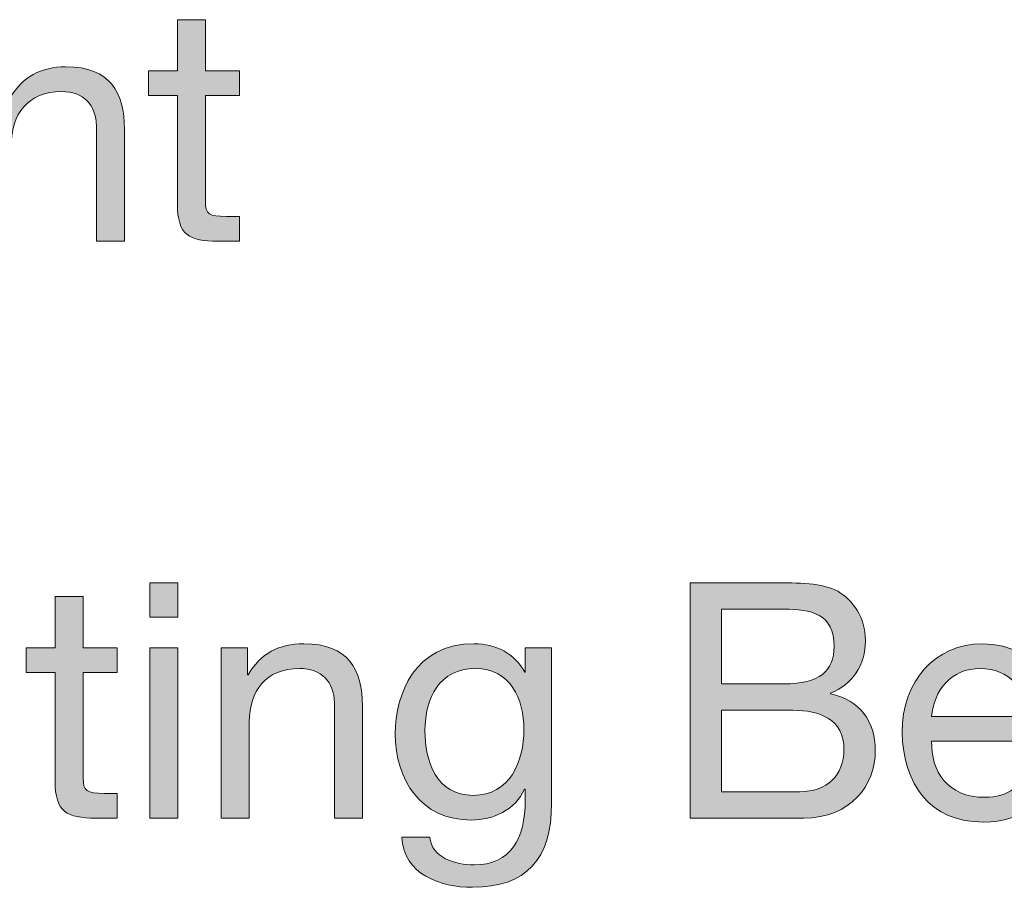
# Model space of a CAD drawing. Units: inches. Extents: x -2.51 to 4.65, y -1.88 to 4.65.
# Drawn here: x 2.67 to 3.47, y -1.08 to -0.38 of the extents above; entities that cross this region are included whole.
import ezdxf

# ---------------------------------------------------------------- set-up
doc = ezdxf.new("R2010")
doc.units = ezdxf.units.IN
doc.header["$MEASUREMENT"] = 0
doc.layers.add('Copy and Arrows', color=7, linetype='Continuous')

# ---------------------------------------------------------------- blocks, each defined once
blk = doc.blocks.new('block 229')
at = {"layer": 'Copy and Arrows', "true_color": 0x191717}
h = blk.add_hatch(color=179, dxfattribs=at)
h.dxf.hatch_style = 2
h.paths.add_polyline_path([(2.80013, -0.86233), (2.7774, -0.86233), (2.7774, -0.83453), (2.80013, -0.83453)])
h.paths.add_polyline_path([(2.7774, -0.88721), (2.80013, -0.88721), (2.80013, -1.02547), (2.7774, -1.02547)])
h = blk.add_hatch(color=179, dxfattribs=at)
h.dxf.hatch_style = 2
edge = h.paths.add_edge_path()
edge.add_spline(control_points=[(3.21571, -0.83453), (3.21571, -0.83453), (3.28497, -0.83453), (3.28497, -0.83453), (3.30183, -0.83453), (3.32403, -0.83453), (3.33553, -0.84147), (3.34809, -0.84896), (3.35799, -0.8626), (3.35799, -0.88132), (3.35799, -0.90164), (3.34729, -0.91688), (3.32965, -0.92413), (3.32965, -0.92413), (3.32965, -0.92464), (3.32965, -0.92464), (3.35318, -0.92947), (3.36602, -0.9471), (3.36602, -0.97065), (3.36602, -0.99873), (3.34595, -1.02547), (3.30797, -1.02547), (3.30797, -1.02547), (3.21571, -1.02547), (3.21571, -1.02547), (3.21571, -1.02547), (3.21571, -0.83453), (3.21571, -0.83453)], knot_values=[0, 0, 0, 0, 1, 1, 1, 2, 2, 2, 3, 3, 3, 4, 4, 4, 5, 5, 5, 6, 6, 6, 7, 7, 7, 8, 8, 8, 9, 9, 9, 9], degree=3, periodic=1)
edge = h.paths.add_edge_path()
edge.add_spline(control_points=[(3.24112, -0.91661), (3.24112, -0.91661), (3.29194, -0.91661), (3.29194, -0.91661), (3.32082, -0.91661), (3.33258, -0.9062), (3.33258, -0.88615), (3.33258, -0.85965), (3.31386, -0.8559), (3.29194, -0.8559), (3.29194, -0.8559), (3.24112, -0.8559), (3.24112, -0.8559), (3.24112, -0.8559), (3.24112, -0.91661), (3.24112, -0.91661)], knot_values=[0, 0, 0, 0, 1, 1, 1, 2, 2, 2, 3, 3, 3, 4, 4, 4, 5, 5, 5, 5], degree=3, periodic=1)
edge = h.paths.add_edge_path()
edge.add_spline(control_points=[(3.24112, -1.0041), (3.24112, -1.0041), (3.30477, -1.0041), (3.30477, -1.0041), (3.3267, -1.0041), (3.34061, -0.99072), (3.34061, -0.96986), (3.34061, -0.94499), (3.32056, -0.93802), (3.29916, -0.93802), (3.29916, -0.93802), (3.24112, -0.93802), (3.24112, -0.93802), (3.24112, -0.93802), (3.24112, -1.0041), (3.24112, -1.0041)], knot_values=[0, 0, 0, 0, 1, 1, 1, 2, 2, 2, 3, 3, 3, 4, 4, 4, 5, 5, 5, 5], degree=3, periodic=1)
h = blk.add_hatch(color=179, dxfattribs=at)
h.dxf.hatch_style = 2
edge = h.paths.add_edge_path()
edge.add_spline(control_points=[(2.72338, -0.88721), (2.72338, -0.88721), (2.75092, -0.88721), (2.75092, -0.88721), (2.75092, -0.88721), (2.75092, -0.90725), (2.75092, -0.90725), (2.75092, -0.90725), (2.72338, -0.90725), (2.72338, -0.90725), (2.72338, -0.90725), (2.72338, -0.99311), (2.72338, -0.99311), (2.72338, -1.00355), (2.72632, -1.00543), (2.74049, -1.00543), (2.74049, -1.00543), (2.75092, -1.00543), (2.75092, -1.00543), (2.75092, -1.00543), (2.75092, -1.02547), (2.75092, -1.02547), (2.75092, -1.02547), (2.73354, -1.02547), (2.73354, -1.02547), (2.71, -1.02547), (2.70063, -1.02067), (2.70063, -0.99525), (2.70063, -0.99525), (2.70063, -0.90725), (2.70063, -0.90725), (2.70063, -0.90725), (2.67711, -0.90725), (2.67711, -0.90725), (2.67711, -0.90725), (2.67711, -0.88721), (2.67711, -0.88721), (2.67711, -0.88721), (2.70063, -0.88721), (2.70063, -0.88721), (2.70063, -0.88721), (2.70063, -0.84576), (2.70063, -0.84576), (2.70063, -0.84576), (2.72338, -0.84576), (2.72338, -0.84576), (2.72338, -0.84576), (2.72338, -0.88721), (2.72338, -0.88721)], knot_values=[0, 0, 0, 0, 1, 1, 1, 2, 2, 2, 3, 3, 3, 4, 4, 4, 5, 5, 5, 6, 6, 6, 7, 7, 7, 8, 8, 8, 9, 9, 9, 10, 10, 10, 11, 11, 11, 12, 12, 12, 13, 13, 13, 14, 14, 14, 15, 15, 15, 16, 16, 16, 16], degree=3, periodic=1)
h = blk.add_hatch(color=179, dxfattribs=at)
h.dxf.hatch_style = 2
edge = h.paths.add_edge_path()
edge.add_spline(control_points=[(2.83542, -0.88721), (2.83542, -0.88721), (2.85683, -0.88721), (2.85683, -0.88721), (2.85683, -0.88721), (2.85683, -0.90913), (2.85683, -0.90913), (2.85683, -0.90913), (2.85736, -0.90913), (2.85736, -0.90913), (2.86699, -0.89201), (2.88249, -0.88401), (2.90229, -0.88401), (2.93867, -0.88401), (2.9499, -0.90487), (2.9499, -0.93454), (2.9499, -0.93454), (2.9499, -1.02547), (2.9499, -1.02547), (2.9499, -1.02547), (2.92717, -1.02547), (2.92717, -1.02547), (2.92717, -1.02547), (2.92717, -0.93186), (2.92717, -0.93186), (2.92717, -0.91501), (2.91647, -0.90405), (2.89908, -0.90405), (2.87153, -0.90405), (2.85816, -0.9225), (2.85816, -0.94737), (2.85816, -0.94737), (2.85816, -1.02547), (2.85816, -1.02547), (2.85816, -1.02547), (2.83542, -1.02547), (2.83542, -1.02547), (2.83542, -1.02547), (2.83542, -0.88721), (2.83542, -0.88721)], knot_values=[0, 0, 0, 0, 1, 1, 1, 2, 2, 2, 3, 3, 3, 4, 4, 4, 5, 5, 5, 6, 6, 6, 7, 7, 7, 8, 8, 8, 9, 9, 9, 10, 10, 10, 11, 11, 11, 12, 12, 12, 13, 13, 13, 13], degree=3, periodic=1)
h = blk.add_hatch(color=179, dxfattribs=at)
h.dxf.hatch_style = 2
edge = h.paths.add_edge_path()
edge.add_spline(control_points=[(3.1034, -1.0137), (3.1034, -1.05865), (3.08279, -1.08165), (3.0392, -1.08165), (3.01327, -1.08165), (2.98332, -1.07121), (2.98196, -1.04099), (2.98196, -1.04099), (3.00471, -1.04099), (3.00471, -1.04099), (3.00578, -1.05756), (3.02557, -1.06345), (3.04054, -1.06345), (3.07023, -1.06345), (3.08201, -1.04207), (3.08201, -1.01104), (3.08201, -1.01104), (3.08201, -1.00195), (3.08201, -1.00195), (3.08201, -1.00195), (3.08146, -1.00195), (3.08146, -1.00195), (3.07398, -1.0188), (3.05579, -1.02707), (3.03841, -1.02707), (2.99721, -1.02707), (2.97662, -0.99471), (2.97662, -0.957), (2.97662, -0.92437), (2.99268, -0.88401), (3.04054, -0.88401), (3.05793, -0.88401), (3.07343, -0.89176), (3.08173, -0.90701), (3.08173, -0.90701), (3.08146, -0.90701), (3.08146, -0.90701), (3.08146, -0.90701), (3.08201, -0.90701), (3.08201, -0.90701), (3.08201, -0.90701), (3.08201, -0.88721), (3.08201, -0.88721), (3.08201, -0.88721), (3.1034, -0.88721), (3.1034, -0.88721), (3.1034, -0.88721), (3.1034, -1.0137), (3.1034, -1.0137)], knot_values=[0, 0, 0, 0, 1, 1, 1, 2, 2, 2, 3, 3, 3, 4, 4, 4, 5, 5, 5, 6, 6, 6, 7, 7, 7, 8, 8, 8, 9, 9, 9, 10, 10, 10, 11, 11, 11, 12, 12, 12, 13, 13, 13, 14, 14, 14, 15, 15, 15, 16, 16, 16, 16], degree=3, periodic=1)
edge = h.paths.add_edge_path()
edge.add_spline(control_points=[(3.08092, -0.95353), (3.08092, -0.9292), (3.07023, -0.90405), (3.04161, -0.90405), (3.01245, -0.90405), (3.00069, -0.92787), (3.00069, -0.95435), (3.00069, -0.97922), (3.00979, -1.00703), (3.03974, -1.00703), (3.06969, -1.00703), (3.08092, -0.97947), (3.08092, -0.95353)], knot_values=[0, 0, 0, 0, 1, 1, 1, 2, 2, 2, 3, 3, 3, 4, 4, 4, 4], degree=3, periodic=1)
h = blk.add_hatch(color=179, dxfattribs=at)
h.dxf.hatch_style = 2
edge = h.paths.add_edge_path()
edge.add_spline(control_points=[(3.5131, -0.98161), (3.50695, -1.0121), (3.48503, -1.0287), (3.454, -1.0287), (3.40986, -1.0287), (3.389, -0.99821), (3.38767, -0.95595), (3.38767, -0.9145), (3.41495, -0.88401), (3.45267, -0.88401), (3.5016, -0.88401), (3.51658, -0.92974), (3.51525, -0.96316), (3.51525, -0.96316), (3.41173, -0.96316), (3.41173, -0.96316), (3.41095, -0.98722), (3.42458, -1.00863), (3.45481, -1.00863), (3.47353, -1.00863), (3.48663, -0.99954), (3.49064, -0.98161), (3.49064, -0.98161), (3.5131, -0.98161), (3.5131, -0.98161)], knot_values=[0, 0, 0, 0, 1, 1, 1, 2, 2, 2, 3, 3, 3, 4, 4, 4, 5, 5, 5, 6, 6, 6, 7, 7, 7, 8, 8, 8, 8], degree=3, periodic=1)
edge = h.paths.add_edge_path()
edge.add_spline(control_points=[(3.49117, -0.94312), (3.4901, -0.92144), (3.4738, -0.90405), (3.45132, -0.90405), (3.42752, -0.90405), (3.41335, -0.92198), (3.41173, -0.94312), (3.41173, -0.94312), (3.49117, -0.94312), (3.49117, -0.94312)], knot_values=[0, 0, 0, 0, 1, 1, 1, 2, 2, 2, 3, 3, 3, 3], degree=3, periodic=1)
at = {"layer": 'Copy and Arrows', "lineweight": 0}
for points in [[(2.80013, -0.86233), (2.7774, -0.86233), (2.7774, -0.83453), (2.80013, -0.83453), (2.80013, -0.86233)], [(2.7774, -0.88721), (2.80013, -0.88721), (2.80013, -1.02547), (2.7774, -1.02547), (2.7774, -0.88721)]]:
    blk.add_lwpolyline(points, dxfattribs=at)
for points, knots in [([(3.21571, -0.83453), (3.21571, -0.83453), (3.28497, -0.83453), (3.28497, -0.83453), (3.30183, -0.83453), (3.32403, -0.83453), (3.33553, -0.84147), (3.34809, -0.84896), (3.35799, -0.8626), (3.35799, -0.88132), (3.35799, -0.90164), (3.34729, -0.91688), (3.32965, -0.92413), (3.32965, -0.92413), (3.32965, -0.92464), (3.32965, -0.92464), (3.35318, -0.92947), (3.36602, -0.9471), (3.36602, -0.97065), (3.36602, -0.99873), (3.34595, -1.02547), (3.30797, -1.02547), (3.30797, -1.02547), (3.21571, -1.02547), (3.21571, -1.02547), (3.21571, -1.02547), (3.21571, -0.83453), (3.21571, -0.83453)], [0, 0, 0, 0, 1, 1, 1, 2, 2, 2, 3, 3, 3, 4, 4, 4, 5, 5, 5, 6, 6, 6, 7, 7, 7, 8, 8, 8, 9, 9, 9, 9]), ([(2.72338, -0.88721), (2.72338, -0.88721), (2.75092, -0.88721), (2.75092, -0.88721), (2.75092, -0.88721), (2.75092, -0.90725), (2.75092, -0.90725), (2.75092, -0.90725), (2.72338, -0.90725), (2.72338, -0.90725), (2.72338, -0.90725), (2.72338, -0.99311), (2.72338, -0.99311), (2.72338, -1.00355), (2.72632, -1.00543), (2.74049, -1.00543), (2.74049, -1.00543), (2.75092, -1.00543), (2.75092, -1.00543), (2.75092, -1.00543), (2.75092, -1.02547), (2.75092, -1.02547), (2.75092, -1.02547), (2.73354, -1.02547), (2.73354, -1.02547), (2.71, -1.02547), (2.70063, -1.02067), (2.70063, -0.99525), (2.70063, -0.99525), (2.70063, -0.90725), (2.70063, -0.90725), (2.70063, -0.90725), (2.67711, -0.90725), (2.67711, -0.90725), (2.67711, -0.90725), (2.67711, -0.88721), (2.67711, -0.88721), (2.67711, -0.88721), (2.70063, -0.88721), (2.70063, -0.88721), (2.70063, -0.88721), (2.70063, -0.84576), (2.70063, -0.84576), (2.70063, -0.84576), (2.72338, -0.84576), (2.72338, -0.84576), (2.72338, -0.84576), (2.72338, -0.88721), (2.72338, -0.88721)], [0, 0, 0, 0, 1, 1, 1, 2, 2, 2, 3, 3, 3, 4, 4, 4, 5, 5, 5, 6, 6, 6, 7, 7, 7, 8, 8, 8, 9, 9, 9, 10, 10, 10, 11, 11, 11, 12, 12, 12, 13, 13, 13, 14, 14, 14, 15, 15, 15, 16, 16, 16, 16]), ([(3.24112, -0.91661), (3.24112, -0.91661), (3.29194, -0.91661), (3.29194, -0.91661), (3.32082, -0.91661), (3.33258, -0.9062), (3.33258, -0.88615), (3.33258, -0.85965), (3.31386, -0.8559), (3.29194, -0.8559), (3.29194, -0.8559), (3.24112, -0.8559), (3.24112, -0.8559), (3.24112, -0.8559), (3.24112, -0.91661), (3.24112, -0.91661)], [0, 0, 0, 0, 1, 1, 1, 2, 2, 2, 3, 3, 3, 4, 4, 4, 5, 5, 5, 5]), ([(2.83542, -0.88721), (2.83542, -0.88721), (2.85683, -0.88721), (2.85683, -0.88721), (2.85683, -0.88721), (2.85683, -0.90913), (2.85683, -0.90913), (2.85683, -0.90913), (2.85736, -0.90913), (2.85736, -0.90913), (2.86699, -0.89201), (2.88249, -0.88401), (2.90229, -0.88401), (2.93867, -0.88401), (2.9499, -0.90487), (2.9499, -0.93454), (2.9499, -0.93454), (2.9499, -1.02547), (2.9499, -1.02547), (2.9499, -1.02547), (2.92717, -1.02547), (2.92717, -1.02547), (2.92717, -1.02547), (2.92717, -0.93186), (2.92717, -0.93186), (2.92717, -0.91501), (2.91647, -0.90405), (2.89908, -0.90405), (2.87153, -0.90405), (2.85816, -0.9225), (2.85816, -0.94737), (2.85816, -0.94737), (2.85816, -1.02547), (2.85816, -1.02547), (2.85816, -1.02547), (2.83542, -1.02547), (2.83542, -1.02547), (2.83542, -1.02547), (2.83542, -0.88721), (2.83542, -0.88721)], [0, 0, 0, 0, 1, 1, 1, 2, 2, 2, 3, 3, 3, 4, 4, 4, 5, 5, 5, 6, 6, 6, 7, 7, 7, 8, 8, 8, 9, 9, 9, 10, 10, 10, 11, 11, 11, 12, 12, 12, 13, 13, 13, 13]), ([(3.1034, -1.0137), (3.1034, -1.05865), (3.08279, -1.08165), (3.0392, -1.08165), (3.01327, -1.08165), (2.98332, -1.07121), (2.98196, -1.04099), (2.98196, -1.04099), (3.00471, -1.04099), (3.00471, -1.04099), (3.00578, -1.05756), (3.02557, -1.06345), (3.04054, -1.06345), (3.07023, -1.06345), (3.08201, -1.04207), (3.08201, -1.01104), (3.08201, -1.01104), (3.08201, -1.00195), (3.08201, -1.00195), (3.08201, -1.00195), (3.08146, -1.00195), (3.08146, -1.00195), (3.07398, -1.0188), (3.05579, -1.02707), (3.03841, -1.02707), (2.99721, -1.02707), (2.97662, -0.99471), (2.97662, -0.957), (2.97662, -0.92437), (2.99268, -0.88401), (3.04054, -0.88401), (3.05793, -0.88401), (3.07343, -0.89176), (3.08173, -0.90701), (3.08173, -0.90701), (3.08146, -0.90701), (3.08146, -0.90701), (3.08146, -0.90701), (3.08201, -0.90701), (3.08201, -0.90701), (3.08201, -0.90701), (3.08201, -0.88721), (3.08201, -0.88721), (3.08201, -0.88721), (3.1034, -0.88721), (3.1034, -0.88721), (3.1034, -0.88721), (3.1034, -1.0137), (3.1034, -1.0137)], [0, 0, 0, 0, 1, 1, 1, 2, 2, 2, 3, 3, 3, 4, 4, 4, 5, 5, 5, 6, 6, 6, 7, 7, 7, 8, 8, 8, 9, 9, 9, 10, 10, 10, 11, 11, 11, 12, 12, 12, 13, 13, 13, 14, 14, 14, 15, 15, 15, 16, 16, 16, 16]), ([(3.5131, -0.98161), (3.50695, -1.0121), (3.48503, -1.0287), (3.454, -1.0287), (3.40986, -1.0287), (3.389, -0.99821), (3.38767, -0.95595), (3.38767, -0.9145), (3.41495, -0.88401), (3.45267, -0.88401), (3.5016, -0.88401), (3.51658, -0.92974), (3.51525, -0.96316), (3.51525, -0.96316), (3.41173, -0.96316), (3.41173, -0.96316), (3.41095, -0.98722), (3.42458, -1.00863), (3.45481, -1.00863), (3.47353, -1.00863), (3.48663, -0.99954), (3.49064, -0.98161), (3.49064, -0.98161), (3.5131, -0.98161), (3.5131, -0.98161)], [0, 0, 0, 0, 1, 1, 1, 2, 2, 2, 3, 3, 3, 4, 4, 4, 5, 5, 5, 6, 6, 6, 7, 7, 7, 8, 8, 8, 8]), ([(3.08092, -0.95353), (3.08092, -0.9292), (3.07023, -0.90405), (3.04161, -0.90405), (3.01245, -0.90405), (3.00069, -0.92787), (3.00069, -0.95435), (3.00069, -0.97922), (3.00979, -1.00703), (3.03974, -1.00703), (3.06969, -1.00703), (3.08092, -0.97947), (3.08092, -0.95353)], [0, 0, 0, 0, 1, 1, 1, 2, 2, 2, 3, 3, 3, 4, 4, 4, 4]), ([(3.49117, -0.94312), (3.4901, -0.92144), (3.4738, -0.90405), (3.45132, -0.90405), (3.42752, -0.90405), (3.41335, -0.92198), (3.41173, -0.94312), (3.41173, -0.94312), (3.49117, -0.94312), (3.49117, -0.94312)], [0, 0, 0, 0, 1, 1, 1, 2, 2, 2, 3, 3, 3, 3]), ([(3.24112, -1.0041), (3.24112, -1.0041), (3.30477, -1.0041), (3.30477, -1.0041), (3.3267, -1.0041), (3.34061, -0.99072), (3.34061, -0.96986), (3.34061, -0.94499), (3.32056, -0.93802), (3.29916, -0.93802), (3.29916, -0.93802), (3.24112, -0.93802), (3.24112, -0.93802), (3.24112, -0.93802), (3.24112, -1.0041), (3.24112, -1.0041)], [0, 0, 0, 0, 1, 1, 1, 2, 2, 2, 3, 3, 3, 4, 4, 4, 5, 5, 5, 5])]:
    blk.add_open_spline(points, degree=3, knots=knots, dxfattribs=at)
blk = doc.blocks.new('block 228')
at = {"layer": 'Copy and Arrows'}
blk.add_blockref('block 229', (0, 0), dxfattribs=at)
blk = doc.blocks.new('block 231')
at = {"layer": 'Copy and Arrows', "true_color": 0x191717}
h = blk.add_hatch(color=179, dxfattribs=at)
h.dxf.hatch_style = 2
edge = h.paths.add_edge_path()
edge.add_spline(control_points=[(2.82259, -0.41905), (2.82259, -0.41905), (2.85015, -0.41905), (2.85015, -0.41905), (2.85015, -0.41905), (2.85015, -0.4391), (2.85015, -0.4391), (2.85015, -0.4391), (2.82259, -0.4391), (2.82259, -0.4391), (2.82259, -0.4391), (2.82259, -0.52496), (2.82259, -0.52496), (2.82259, -0.5354), (2.82554, -0.53727), (2.83971, -0.53727), (2.83971, -0.53727), (2.85015, -0.53727), (2.85015, -0.53727), (2.85015, -0.53727), (2.85015, -0.55732), (2.85015, -0.55732), (2.85015, -0.55732), (2.83277, -0.55732), (2.83277, -0.55732), (2.80922, -0.55732), (2.79986, -0.55252), (2.79986, -0.5271), (2.79986, -0.5271), (2.79986, -0.4391), (2.79986, -0.4391), (2.79986, -0.4391), (2.77633, -0.4391), (2.77633, -0.4391), (2.77633, -0.4391), (2.77633, -0.41905), (2.77633, -0.41905), (2.77633, -0.41905), (2.79986, -0.41905), (2.79986, -0.41905), (2.79986, -0.41905), (2.79986, -0.3776), (2.79986, -0.3776), (2.79986, -0.3776), (2.82259, -0.3776), (2.82259, -0.3776), (2.82259, -0.3776), (2.82259, -0.41905), (2.82259, -0.41905)], knot_values=[0, 0, 0, 0, 1, 1, 1, 2, 2, 2, 3, 3, 3, 4, 4, 4, 5, 5, 5, 6, 6, 6, 7, 7, 7, 8, 8, 8, 9, 9, 9, 10, 10, 10, 11, 11, 11, 12, 12, 12, 13, 13, 13, 14, 14, 14, 15, 15, 15, 16, 16, 16, 16], degree=3, periodic=1)
h = blk.add_hatch(color=179, dxfattribs=at)
h.dxf.hatch_style = 2
edge = h.paths.add_edge_path()
edge.add_spline(control_points=[(2.64234, -0.41905), (2.64234, -0.41905), (2.66374, -0.41905), (2.66374, -0.41905), (2.66374, -0.41905), (2.66374, -0.44097), (2.66374, -0.44097), (2.66374, -0.44097), (2.66428, -0.44097), (2.66428, -0.44097), (2.67391, -0.42386), (2.68941, -0.41585), (2.7092, -0.41585), (2.74558, -0.41585), (2.75681, -0.43671), (2.75681, -0.46639), (2.75681, -0.46639), (2.75681, -0.55732), (2.75681, -0.55732), (2.75681, -0.55732), (2.73408, -0.55732), (2.73408, -0.55732), (2.73408, -0.55732), (2.73408, -0.4637), (2.73408, -0.4637), (2.73408, -0.44686), (2.72339, -0.4359), (2.706, -0.4359), (2.67844, -0.4359), (2.66507, -0.45435), (2.66507, -0.47922), (2.66507, -0.47922), (2.66507, -0.55732), (2.66507, -0.55732), (2.66507, -0.55732), (2.64234, -0.55732), (2.64234, -0.55732), (2.64234, -0.55732), (2.64234, -0.41905), (2.64234, -0.41905)], knot_values=[0, 0, 0, 0, 1, 1, 1, 2, 2, 2, 3, 3, 3, 4, 4, 4, 5, 5, 5, 6, 6, 6, 7, 7, 7, 8, 8, 8, 9, 9, 9, 10, 10, 10, 11, 11, 11, 12, 12, 12, 13, 13, 13, 13], degree=3, periodic=1)
at = {"layer": 'Copy and Arrows', "lineweight": 0}
for points, knots in [([(2.82259, -0.41905), (2.82259, -0.41905), (2.85015, -0.41905), (2.85015, -0.41905), (2.85015, -0.41905), (2.85015, -0.4391), (2.85015, -0.4391), (2.85015, -0.4391), (2.82259, -0.4391), (2.82259, -0.4391), (2.82259, -0.4391), (2.82259, -0.52496), (2.82259, -0.52496), (2.82259, -0.5354), (2.82554, -0.53727), (2.83971, -0.53727), (2.83971, -0.53727), (2.85015, -0.53727), (2.85015, -0.53727), (2.85015, -0.53727), (2.85015, -0.55732), (2.85015, -0.55732), (2.85015, -0.55732), (2.83277, -0.55732), (2.83277, -0.55732), (2.80922, -0.55732), (2.79986, -0.55252), (2.79986, -0.5271), (2.79986, -0.5271), (2.79986, -0.4391), (2.79986, -0.4391), (2.79986, -0.4391), (2.77633, -0.4391), (2.77633, -0.4391), (2.77633, -0.4391), (2.77633, -0.41905), (2.77633, -0.41905), (2.77633, -0.41905), (2.79986, -0.41905), (2.79986, -0.41905), (2.79986, -0.41905), (2.79986, -0.3776), (2.79986, -0.3776), (2.79986, -0.3776), (2.82259, -0.3776), (2.82259, -0.3776), (2.82259, -0.3776), (2.82259, -0.41905), (2.82259, -0.41905)], [0, 0, 0, 0, 1, 1, 1, 2, 2, 2, 3, 3, 3, 4, 4, 4, 5, 5, 5, 6, 6, 6, 7, 7, 7, 8, 8, 8, 9, 9, 9, 10, 10, 10, 11, 11, 11, 12, 12, 12, 13, 13, 13, 14, 14, 14, 15, 15, 15, 16, 16, 16, 16]), ([(2.64234, -0.41905), (2.64234, -0.41905), (2.66374, -0.41905), (2.66374, -0.41905), (2.66374, -0.41905), (2.66374, -0.44097), (2.66374, -0.44097), (2.66374, -0.44097), (2.66428, -0.44097), (2.66428, -0.44097), (2.67391, -0.42386), (2.68941, -0.41585), (2.7092, -0.41585), (2.74558, -0.41585), (2.75681, -0.43671), (2.75681, -0.46639), (2.75681, -0.46639), (2.75681, -0.55732), (2.75681, -0.55732), (2.75681, -0.55732), (2.73408, -0.55732), (2.73408, -0.55732), (2.73408, -0.55732), (2.73408, -0.4637), (2.73408, -0.4637), (2.73408, -0.44686), (2.72339, -0.4359), (2.706, -0.4359), (2.67844, -0.4359), (2.66507, -0.45435), (2.66507, -0.47922), (2.66507, -0.47922), (2.66507, -0.55732), (2.66507, -0.55732), (2.66507, -0.55732), (2.64234, -0.55732), (2.64234, -0.55732), (2.64234, -0.55732), (2.64234, -0.41905), (2.64234, -0.41905)], [0, 0, 0, 0, 1, 1, 1, 2, 2, 2, 3, 3, 3, 4, 4, 4, 5, 5, 5, 6, 6, 6, 7, 7, 7, 8, 8, 8, 9, 9, 9, 10, 10, 10, 11, 11, 11, 12, 12, 12, 13, 13, 13, 13])]:
    blk.add_open_spline(points, degree=3, knots=knots, dxfattribs=at)
blk = doc.blocks.new('block 230')
at = {"layer": 'Copy and Arrows'}
blk.add_blockref('block 231', (0, 0), dxfattribs=at)

msp = doc.modelspace()

# ---------------------------------------------------------------- block references
at = {"layer": 'Copy and Arrows'}
for name in ['block 230', 'block 228']:
    msp.add_blockref(name, (0, 0), dxfattribs=at)

doc.saveas('drawing.dxf')
